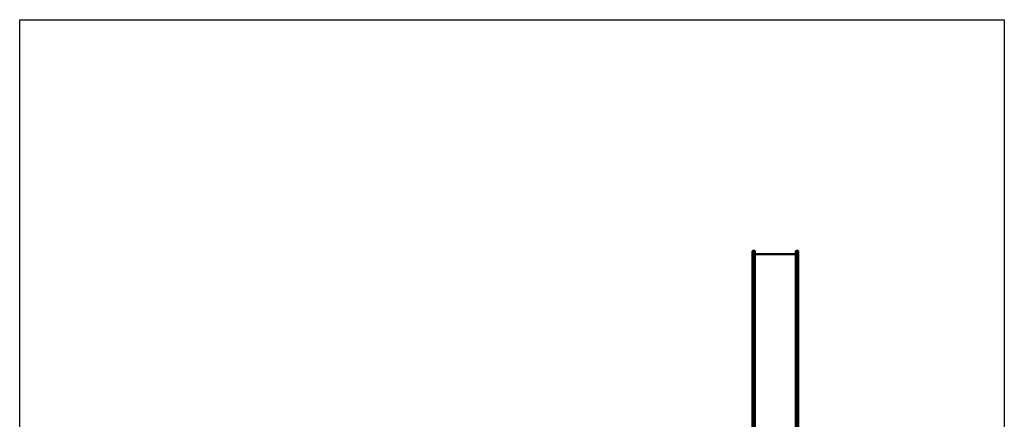
# Model space of a CAD drawing. Units: millimetres. Extents: x 4467 to 12867, y 1997 to 10997.
# Drawn here: x 4467 to 12867, y 7589 to 10997 of the extents above; entities that cross this region are included whole.
import ezdxf

# ---------------------------------------------------------------- set-up
doc = ezdxf.new("R2010")
doc.units = ezdxf.units.MM
doc.header["$LTSCALE"] = 30
doc.layers.add('Geometrie náčrtu (ISO)', color=7, linetype='Continuous', lineweight=25)
doc.layers.add('Viditelná (ISO)', color=7, linetype='Continuous', lineweight=50)

# ---------------------------------------------------------------- blocks, each defined once
blk = doc.blocks.new('VVZ-VZ4-001')
at = {"layer": 'Geometrie náčrtu (ISO)'}
for p, q in [((0, 0), (8400, 0)), ((0, -9000), (0, 0)), ((8400, 0), (8400, -9000))]:
    blk.add_line(p, q, dxfattribs=at)
at = {"layer": 'Viditelná (ISO)'}
for p, q in [((6252.8, -2060), (6252.8, -1974)), ((6267.8, -1970), (6256.8, -1970)), ((6271.8, -1974), (6271.8, -2060)), ((6271.8, -2000), (6621.8, -2000)), ((6621.8, -1974), (6621.8, -2060)), ((6625.8, -1970), (6636.8, -1970)), ((6640.8, -2060), (6640.8, -1974)), ((6252.8, -2060), (6252.8, -2397.5)), ((6271.8, -2397.5), (6271.8, -2060)), ((6621.8, -2397.5), (6621.8, -2060)), ((6640.8, -2060), (6640.8, -2397.5)), ((6252.8, -2397.5), (6252.8, -2431.5)), ((6252.8, -2431.5), (6252.8, -3332.5)), ((6271.8, -2431.5), (6271.8, -2397.5)), ((6271.8, -3332.5), (6271.8, -2431.5)), ((6621.8, -2431.5), (6621.8, -2397.5)), ((6621.8, -3332.5), (6621.8, -2431.5)), ((6640.8, -2397.5), (6640.8, -2431.5)), ((6640.8, -2431.5), (6640.8, -3332.5)), ((6252.8, -3516.1), (6252.8, -3332.5)), ((6271.8, -3332.5), (6271.8, -3516.1)), ((6621.8, -3332.5), (6621.8, -3516.1)), ((6640.8, -3516.1), (6640.8, -3332.5))]:
    blk.add_line(p, q, dxfattribs=at)
for centre, start, end in [((6256.8, -1974), 90, 180), ((6267.8, -1974), 0, 90), ((6625.8, -1974), 90, 180), ((6636.8, -1974), 0, 90)]:
    blk.add_arc(centre, 4, start, end, dxfattribs=at)

msp = doc.modelspace()

# ---------------------------------------------------------------- block references
msp.add_blockref('VVZ-VZ4-001', (4466.6, 10996.8))

doc.saveas('drawing.dxf')
